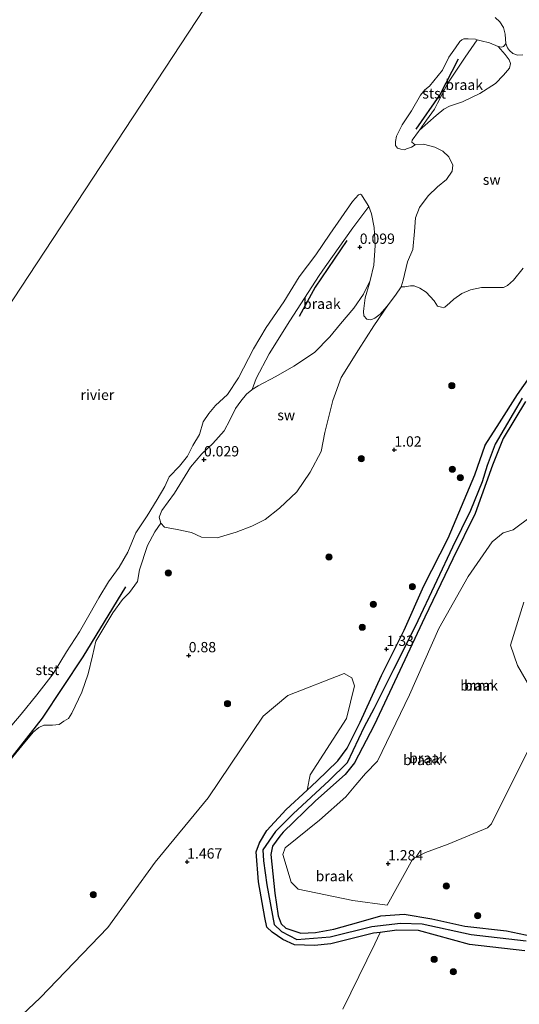
# Model space of a CAD drawing. Units: metres. Extents: x 80000 to 90005, y 406248 to 412503.
# Drawn here: x 85459 to 85580, y 408816 to 409054 of the extents above; entities that cross this region are included whole.
import ezdxf
from ezdxf.enums import TextEntityAlignment as Align

# ---------------------------------------------------------------- set-up
doc = ezdxf.new("R2010")
doc.units = ezdxf.units.M
doc.layers.get('0').update_dxf_attribs({"lineweight": 25})
for name, color, linetype, lineweight in [('B-ME-GR-BOMENRIJ-L-B1', 10, 'Continuous', 25), ('B-ME-GR-BOOM-GV-B6', 93, 'Continuous', 18), ('B-ME-GR-BOOM-S-B1', 93, 'Continuous', 18), ('B-ME-GW-HOOGTEPUNT-S-B1', 10, 'Continuous', 25), ('B-ME-GW-INSTEEKWATERGANG-L-B1', 10, 'Continuous', 25), ('B-ME-GW-WATERGANG-GREPPEL-L-B1', 10, 'Continuous', 25), ('B-ME-IE-GRONDWERKLIJN-GROND_NIETINGERICHT-GV-B6', 253, 'Continuous', 18), ('B-ME-IE-HULPGEOMETRIE-L-B1', 53, 'Continuous', 18), ('B-ME-OB-BEKLEDING-GV-B6', 253, 'Continuous', 18), ('B-ME-OB-WATERLIJN-L-B1', 133, 'OB-WATERLIJN', 18), ('B-ME-OG-WATER-GV-B6', 153, 'Continuous', 18)]:
    doc.layers.add(name, color=color, linetype=linetype, lineweight=lineweight)
doc.styles.add('NLCS-ISO', font='NLCS-ISO.TTF')
doc.linetypes.add('OB-WATERLIJN', pattern='A,10,[32,NLCS.SHX,S=2,R=0,X=0,Y=0],-12', length=22)

# ---------------------------------------------------------------- blocks, each defined once
blk = doc.blocks.new('boom')
blk.add_hatch(color=256).paths.add_polyline_path([(-0.75, 0, 1), (0.75, 0, 1)])
blk.add_circle((0, 0), 0.75)
blk = doc.blocks.new('hoogtepunt')
for p, q in [((-0.5, 0), (0.5, 0)), ((0, 0.5), (0, -0.5))]:
    blk.add_line(p, q)

msp = doc.modelspace()

# ---------------------------------------------------------------- linework, layer by layer
at = {"layer": 'B-ME-GR-BOMENRIJ-L-B1'}
for points in [[(85555.293, 409027.692, 0.342), (85561.039, 409035.936, 0.366), (85565.557, 409044.684, 0.278)], [(85538.465, 409000.684, 0.44), (85530.862, 408989.379, 0.44), (85526.987, 408982.267, 0.395)], [(85385.211, 408784.614, 0.401), (85403.704, 408807.945, 0.433), (85424.748, 408832.343, 0.409), (85443.905, 408856.772, 0.63), (85454.153, 408871.557, 0.492), (85464.727, 408885.01, 0.591), (85474.631, 408899.806, 0.662), (85484.956, 408916.826, 0.461)]]:
    msp.add_polyline3d(points, dxfattribs=at)
at = {"layer": 'B-ME-GR-BOOM-GV-B6'}
for points in [[(85584.431, 408881.119, 1.464), (85573.527, 408859.432, 1.428), (85572.611, 408858.388, 1.428), (85563.048, 408854.453, 1.432), (85557.56, 408852.456, 1.453), (85554.508, 408850.934, 1.446), (85548.274, 408839.713, 1.182), (85539.958, 408840.849, 1.27), (85526.734, 408843.54, 1.4), (85525.027, 408845.289, 1.411), (85522.976, 408851.943, 1.298), (85523.533, 408853.61, 1.397), (85531.85, 408860.269, 1.351), (85538.282, 408865.938, 1.348), (85540.686, 408868.859, 1.492), (85543.019, 408871.553, 1.471), (85545.945, 408874.535, 1.439), (85553.664, 408890.655, 1.421), (85560.822, 408906.731, 1.442), (85567.915, 408919.343, 1.481), (85573.732, 408927.706, 1.414), (85576.365, 408929.911, 1.4), (85578.835, 408930.625, 1.509), (85583.284, 408933.953, 1.509)], [(85581.431, 408913.09, 1.435), (85578.171, 408902.705, 1.39), (85579.846, 408897.74, 1.383), (85583.159, 408892.013, 1.369)], [(85451.018, 408804.855, 0.968), (85464.152, 408817.243, 1.024), (85480.6, 408834.304, 1.407), (85492.04, 408850.071, 1.379), (85504.879, 408865.704, 1.344), (85518.202, 408885.505, 1.362), (85524.183, 408890.489, 1.386), (85537.845, 408895.82, 1.52), (85539.678, 408894.758, 1.527), (85540.372, 408892.843, 1.467), (85538.409, 408884.884, 1.537), (85529.644, 408871.301, 1.528), (85528.926, 408867.569, 1.316), (85523.834, 408862.826, 1.348), (85519.139, 408857.757, 1.281), (85517.322, 408854.765, 1.228), (85516.505, 408852.646, 1.214), (85517.077, 408845.327, 1.33), (85518.636, 408836.715, 1.295), (85519.154, 408834.331, 1.235), (85520.438, 408833.129, 1.305), (85523.019, 408831.405, 1.323), (85525.832, 408830.081, 1.319), (85530.7, 408829.903, 1.312), (85534.644, 408830.348, 1.26), (85544.938, 408832.885, 1.105), (85546.566, 408833.103, 1.112), (85545.32, 408830.291, 1.404), (85537.525, 408814.466, 1.495)]]:
    msp.add_polyline3d(points, dxfattribs=at)
at = {"layer": 'B-ME-GW-INSTEEKWATERGANG-L-B1'}
for points in [[(85579.883, 408963.409, 0.641), (85585.441, 408971.268, 0.648)], [(85581.641, 408828.658, 1.094), (85568.237, 408830.2, 1.147), (85555.876, 408833.586, 1.154), (85550.596, 408833.643, 1.13), (85546.566, 408833.103, 1.112), (85544.938, 408832.885, 1.105), (85534.644, 408830.348, 1.26), (85530.7, 408829.903, 1.312), (85525.832, 408830.081, 1.319), (85523.019, 408831.405, 1.323), (85520.438, 408833.129, 1.305), (85519.154, 408834.331, 1.235), (85518.636, 408836.715, 1.295), (85517.077, 408845.327, 1.33), (85516.505, 408852.646, 1.214), (85517.322, 408854.765, 1.228), (85519.139, 408857.757, 1.281), (85523.834, 408862.826, 1.348), (85528.926, 408867.569, 1.316), (85531.206, 408869.692, 1.302), (85536.349, 408874.67, 1.393), (85538.601, 408877.748, 1.428), (85541.751, 408884.044, 1.369), (85546.936, 408895.287, 1.34), (85552.386, 408906.336, 1.239), (85557.178, 408917.036, 1.182), (85563.069, 408928.591, 1.168), (85566.319, 408936.26, 1.112), (85569.492, 408943.914, 0.89), (85572.017, 408951.132, 0.936), (85575.469, 408956.563, 0.848), (85579.883, 408963.409, 0.641)], [(85581.78, 408961.689, 0.672), (85576.395, 408952.703, 0.831), (85573.773, 408946.311, 0.869), (85569.61, 408934.551, 1.028), (85564.207, 408923.551, 1.284), (85557.427, 408909.486, 1.333), (85550.687, 408895.183, 1.319), (85545.118, 408883.275, 1.33), (85540.353, 408874.168, 1.26), (85538.131, 408871.346, 1.168), (85530.942, 408864.936, 1.186), (85523.094, 408857.358, 1.052), (85522.255, 408856.376, 1.056), (85520.492, 408853.966, 1.028), (85520.119, 408851.97, 1.066), (85521.083, 408842.62, 1.256), (85521.894, 408837.095, 1.305), (85522.559, 408835.181, 1.189), (85523.736, 408834.134, 1.158), (85527.331, 408832.871, 1.13), (85530.927, 408833.056, 1.147), (85535.378, 408833.885, 1.101), (85541.445, 408835.548, 1.098), (85546.769, 408837.078, 1.108), (85552.408, 408837.522, 1.189), (85559.07, 408836.39, 1.182), (85567.129, 408834.588, 1.136), (85577.208, 408833.472, 1.281), (85583.308, 408832.199, 1.221)]]:
    msp.add_polyline3d(points, dxfattribs=at)
at = {"layer": 'B-ME-GW-WATERGANG-GREPPEL-L-B1'}
msp.add_polyline3d([(85581.02, 408962.518, 0.395), (85574.415, 408951.369, 0.412), (85572.544, 408946.222, 0.451), (85571.331, 408942.244, 0.461), (85568.472, 408935.315, 0.468), (85564.105, 408926.39, 0.479), (85560.35, 408918.304, 0.606), (85555.042, 408907.201, 0.771), (85549.841, 408896.792, 0.873), (85545.013, 408887.249, 0.859), (85542.67, 408882.871, 0.869), (85538.57, 408874.176, 0.89), (85534.234, 408869.927, 0.887), (85525.481, 408861.812, 0.855), (85521.203, 408857.573, 0.866), (85518.184, 408853.104, 0.866), (85518.276, 408850.464, 0.876), (85519.103, 408844.655, 0.876), (85520.908, 408834.986, 0.876), (85522.64, 408833.308, 0.876), (85526.41, 408831.392, 0.876), (85534.469, 408832.008, 0.88), (85544.554, 408834.542, 0.88), (85551.544, 408835.34, 0.88), (85556.744, 408835.174, 0.88), (85568.653, 408832.551, 0.88), (85581.985, 408831.018, 0.88)], dxfattribs=at)
at = {"layer": 'B-ME-IE-GRONDWERKLIJN-GROND_NIETINGERICHT-GV-B6'}
for points in [[(85581.175, 409045.634, 0.247), (85579.895, 409045.589, 0.247), (85578.756, 409045.999, 0.247), (85577.965, 409046.733, 0.247), (85577.454, 409047.334, 0.257), (85577.056, 409048.383, 0.025), (85576.976, 409049.492, 0.025), (85576.879, 409050.635, 0.025), (85576.496, 409052.316, 0.025), (85575.557, 409053.649, 0.025), (85574.454, 409054.736, 0.025)], [(85581.227, 408994.005, 0.064), (85578.919, 408991.064, 0.067), (85578.2, 408990.417, 0.064), (85577.452, 408989.796, 0.064), (85576.461, 408989.304, 0.064), (85575.503, 408989.281, 0.067), (85571.133, 408989.315, 0.067), (85568.494, 408988.708, 0.064), (85566.346, 408987.871, 0.057), (85564.465, 408986.499, 0.057), (85563.508, 408985.613, 0.067), (85562.24, 408984.518, 0.071), (85561.876, 408984.412, 0.071), (85561.456, 408984.515, 0.071), (85560.507, 408984.791, 0.071), (85559.655, 408986.061, 0.071), (85557.709, 408988.198, 0.071), (85556.23, 408989.115, 0.071), (85554.858, 408989.722, 0.071), (85553.93, 408989.724, 0.071), (85552.56, 408989.502, 0.057), (85551.682, 408989.497, 0.025), (85552.187, 408991.099, 0.025), (85553.226, 408995.495, 0.025), (85554.49, 408998.473, 0.025), (85554.942, 409002.865, 0.025), (85555.115, 409006.193, 0.025), (85556.115, 409008.702, 0.025), (85558.218, 409011.513, 0.025), (85560.483, 409013.662, 0.025), (85562.683, 409015.507, 0.025), (85564.046, 409017.527, 0.025), (85564.167, 409018.949, 0.025), (85563.196, 409020.932, 0.025), (85561.745, 409022.333, 0.025), (85559.805, 409023.323, 0.025), (85557.079, 409023.99, 0.025), (85555.054, 409023.901, 0.025), (85554.254, 409024.496, 0.141), (85554.318, 409024.976, 0.141), (85555.89, 409027.129, 0.208), (85556.117, 409027.443, 0.208), (85560.121, 409030.956, 0.162), (85562.027, 409032.492, 0.141), (85563.35, 409033.272, 0.166), (85566.513, 409034.276, 0.198), (85570.735, 409036.269, 0.222), (85574.51, 409038.727, 0.184), (85576.505, 409040.728, 0.212), (85577.933, 409042.408, 0.215), (85578.142, 409043.531, 0.215), (85577.878, 409044.479, 0.222), (85576.89, 409045.766, 0.222), (85575.181, 409047.707, 0.025), (85575.975, 409047.556, 0.025), (85576.48, 409047.707, 0.025), (85576.712, 409047.894, 0.025), (85577.056, 409048.383, 0.025), (85577.454, 409047.334, 0.257), (85577.965, 409046.733, 0.247), (85578.756, 409045.999, 0.247), (85579.895, 409045.589, 0.247), (85581.175, 409045.634, 0.247)], [(85575.181, 409047.707, 0.025), (85576.89, 409045.766, 0.222), (85577.878, 409044.479, 0.222), (85578.142, 409043.531, 0.215), (85577.933, 409042.408, 0.215), (85576.505, 409040.728, 0.212), (85574.51, 409038.727, 0.184), (85570.735, 409036.269, 0.222), (85566.513, 409034.276, 0.198), (85563.35, 409033.272, 0.166), (85562.027, 409032.492, 0.141), (85560.121, 409030.956, 0.162), (85556.117, 409027.443, 0.208), (85557.847, 409029.837, 0.205), (85559.738, 409032.493, 0.264), (85560.501, 409033.997, 0.317), (85563.021, 409038.782, 0.317), (85567.187, 409045.117, 0.324), (85570.118, 409049.318, 0.025), (85571.032, 409049.068, 0.025), (85573.072, 409048.601, 0.025), (85575.181, 409047.707, 0.025)], [(85515.585, 408964.617, 0.117), (85516.522, 408967.276, 0.215), (85519.689, 408973.216, 0.226), (85524.685, 408981.271, 0.215), (85531.765, 408992.187, 0.535), (85533.264, 408994.3, 0.426), (85539.944, 409003.778, 0.141), (85543.808, 409008.93, 0.025), (85544.452, 409007.151, 0.025), (85545.132, 409003.818, 0.025), (85545.339, 408999.501, 0.025), (85545.02, 408994.746, 0.025), (85544.129, 408990.994, 0.025), (85542.553, 408987.713, 0.138), (85540.205, 408984.342, 0.138), (85536.959, 408980.525, 0.138), (85534.398, 408977.365, 0.138), (85530.643, 408973.561, 0.138), (85525.677, 408970.244, 0.141), (85521.292, 408967.787, 0.138), (85517.004, 408965.48, 0.12), (85515.585, 408964.617, 0.117)], [(85454.153, 408871.557, 0.492), (85459.766, 408878.262, 0.468), (85462.477, 408881.612, 0.437), (85463.839, 408882.761, 0.426), (85465.107, 408883.301, 0.416), (85467.176, 408883.272, 0.409), (85468.805, 408883.428, 0.447), (85469.915, 408884.259, 0.521), (85471.01, 408884.912, 0.584), (85471.835, 408886.223, 0.623), (85474.272, 408891.245, 0.588), (85475.784, 408895.75, 0.525), (85476.871, 408900.058, 0.461), (85477.697, 408903.667, 0.458), (85481.782, 408910.509, 0.444), (85484.154, 408913.761, 0.419), (85485.802, 408915.464, 0.433), (85487.731, 408918.069, 0.398), (85488.287, 408920.933, 0.423), (85490.221, 408926.808, 0.289), (85491.95, 408930.104, 0.247), (85493.452, 408932.212, 0.138), (85494.273, 408931.278, 0.138), (85497.389, 408930.704, 0.138), (85500.836, 408929.933, 0.138), (85503.306, 408928.804, 0.138), (85507.038, 408928.633, 0.138), (85511.688, 408930.027, 0.138), (85515.445, 408931.488, 0.138), (85518.721, 408933.075, 0.138), (85522.174, 408935.872, 0.138), (85526.37, 408939.792, 0.138), (85529.625, 408944.554, 0.138), (85532.264, 408949.573, 0.138), (85533.203, 408954.211, 0.138), (85535.118, 408961.898, 0.138), (85537.143, 408967.508, 0.138), (85541.367, 408974.228, 0.131), (85545.035, 408979.983, 0.138), (85548.534, 408985.144, 0.025), (85550.335, 408987.484, 0.025), (85551.682, 408989.497, 0.025), (85552.56, 408989.502, 0.057), (85553.93, 408989.724, 0.071), (85554.858, 408989.722, 0.071), (85556.23, 408989.115, 0.071), (85557.709, 408988.198, 0.071), (85559.655, 408986.061, 0.071), (85560.507, 408984.791, 0.071), (85561.456, 408984.515, 0.071), (85561.876, 408984.412, 0.071), (85562.24, 408984.518, 0.071), (85563.508, 408985.613, 0.067), (85564.465, 408986.499, 0.057), (85566.346, 408987.871, 0.057), (85568.494, 408988.708, 0.064), (85571.133, 408989.315, 0.067), (85575.503, 408989.281, 0.067), (85576.461, 408989.304, 0.064), (85577.452, 408989.796, 0.064), (85578.2, 408990.417, 0.064), (85578.919, 408991.064, 0.067), (85581.227, 408994.005, 0.064)], [(85493.452, 408932.212, 0.138), (85493.049, 408933.684, 0.138), (85493.688, 408935.304, 0.138), (85496.722, 408939.496, 0.138), (85500.603, 408945.765, 0.138), (85503.384, 408949.05, 0.138), (85506.002, 408951.481, 0.138), (85508.758, 408954.607, 0.138), (85510.116, 408957.202, 0.138), (85511.532, 408959.975, 0.117), (85512.827, 408961.791, 0.117), (85514.147, 408963.461, 0.12), (85515.447, 408964.533, 0.117), (85515.585, 408964.617, 0.117), (85517.004, 408965.48, 0.12), (85521.292, 408967.787, 0.138), (85525.677, 408970.244, 0.141), (85530.643, 408973.561, 0.138), (85534.398, 408977.365, 0.138), (85536.959, 408980.525, 0.138), (85540.205, 408984.342, 0.138), (85542.553, 408987.713, 0.138), (85544.129, 408990.994, 0.025), (85543.987, 408990.397, 0.025), (85542.925, 408986.783, 0.025), (85542.622, 408984.228, 0.025), (85542.542, 408983.489, 0.025), (85542.594, 408982.437, 0.025), (85543.322, 408981.616, 0.025), (85544.305, 408981.459, 0.025), (85545.254, 408981.907, 0.025), (85546.61, 408982.883, 0.025), (85548.181, 408984.687, 0.025), (85548.534, 408985.144, 0.025), (85545.035, 408979.983, 0.138), (85541.367, 408974.228, 0.131), (85537.143, 408967.508, 0.138), (85535.118, 408961.898, 0.138), (85533.203, 408954.211, 0.138), (85532.264, 408949.573, 0.138), (85529.625, 408944.554, 0.138), (85526.37, 408939.792, 0.138), (85522.174, 408935.872, 0.138), (85518.721, 408933.075, 0.138), (85515.445, 408931.488, 0.138), (85511.688, 408930.027, 0.138), (85507.038, 408928.633, 0.138), (85503.306, 408928.804, 0.138), (85500.836, 408929.933, 0.138), (85497.389, 408930.704, 0.138), (85494.273, 408931.278, 0.138), (85493.452, 408932.212, 0.138)], [(85585.441, 408971.268, 0.648), (85579.883, 408963.409, 0.641), (85575.469, 408956.563, 0.848), (85572.017, 408951.132, 0.936), (85569.492, 408943.914, 0.89), (85566.319, 408936.26, 1.112), (85563.069, 408928.591, 1.168), (85557.178, 408917.036, 1.182), (85552.386, 408906.336, 1.239), (85546.936, 408895.287, 1.34), (85541.751, 408884.044, 1.369), (85538.601, 408877.748, 1.428), (85536.349, 408874.67, 1.393), (85531.206, 408869.692, 1.302), (85528.926, 408867.569, 1.316), (85529.644, 408871.301, 1.528), (85538.409, 408884.884, 1.537), (85540.372, 408892.843, 1.467), (85539.678, 408894.758, 1.527), (85537.845, 408895.82, 1.52), (85524.183, 408890.489, 1.386), (85518.202, 408885.505, 1.362), (85504.879, 408865.704, 1.344), (85492.04, 408850.071, 1.379), (85480.6, 408834.304, 1.407), (85464.152, 408817.243, 1.024), (85451.018, 408804.855, 0.968)], [(85581.641, 408828.658, 1.094), (85568.237, 408830.2, 1.147), (85555.876, 408833.586, 1.154), (85550.596, 408833.643, 1.13), (85546.566, 408833.103, 1.112), (85544.938, 408832.885, 1.105), (85534.644, 408830.348, 1.26), (85530.7, 408829.903, 1.312), (85525.832, 408830.081, 1.319), (85523.019, 408831.405, 1.323), (85520.438, 408833.129, 1.305), (85519.154, 408834.331, 1.235), (85518.636, 408836.715, 1.295), (85517.077, 408845.327, 1.33), (85516.505, 408852.646, 1.214), (85517.322, 408854.765, 1.228), (85519.139, 408857.757, 1.281), (85523.834, 408862.826, 1.348), (85528.926, 408867.569, 1.316), (85531.206, 408869.692, 1.302), (85536.349, 408874.67, 1.393), (85538.601, 408877.748, 1.428), (85541.751, 408884.044, 1.369), (85546.936, 408895.287, 1.34), (85552.386, 408906.336, 1.239), (85557.178, 408917.036, 1.182), (85563.069, 408928.591, 1.168), (85566.319, 408936.26, 1.112), (85569.492, 408943.914, 0.89), (85572.017, 408951.132, 0.936), (85575.469, 408956.563, 0.848), (85579.883, 408963.409, 0.641), (85585.441, 408971.268, 0.648)], [(85581.985, 408831.018, 0.88), (85568.653, 408832.551, 0.88), (85556.744, 408835.174, 0.88), (85551.544, 408835.34, 0.88), (85544.554, 408834.542, 0.88), (85534.469, 408832.008, 0.88), (85526.41, 408831.392, 0.876), (85522.64, 408833.308, 0.876), (85520.908, 408834.986, 0.876), (85519.103, 408844.655, 0.876), (85518.276, 408850.464, 0.876), (85518.184, 408853.104, 0.866), (85521.203, 408857.573, 0.866), (85525.481, 408861.812, 0.855), (85534.234, 408869.927, 0.887), (85538.57, 408874.176, 0.89), (85542.67, 408882.871, 0.869), (85545.013, 408887.249, 0.859), (85549.841, 408896.792, 0.873), (85555.042, 408907.201, 0.771), (85560.35, 408918.304, 0.606), (85564.105, 408926.39, 0.479), (85568.472, 408935.315, 0.468), (85571.331, 408942.244, 0.461), (85572.544, 408946.222, 0.451), (85574.415, 408951.369, 0.412), (85581.02, 408962.518, 0.395)], [(85581.02, 408962.518, 0.395), (85574.415, 408951.369, 0.412), (85572.544, 408946.222, 0.451), (85571.331, 408942.244, 0.461), (85568.472, 408935.315, 0.468), (85564.105, 408926.39, 0.479), (85560.35, 408918.304, 0.606), (85555.042, 408907.201, 0.771), (85549.841, 408896.792, 0.873), (85545.013, 408887.249, 0.859), (85542.67, 408882.871, 0.869), (85538.57, 408874.176, 0.89), (85534.234, 408869.927, 0.887), (85525.481, 408861.812, 0.855), (85521.203, 408857.573, 0.866), (85518.184, 408853.104, 0.866), (85518.276, 408850.464, 0.876), (85519.103, 408844.655, 0.876), (85520.908, 408834.986, 0.876), (85522.64, 408833.308, 0.876), (85526.41, 408831.392, 0.876), (85534.469, 408832.008, 0.88), (85544.554, 408834.542, 0.88), (85551.544, 408835.34, 0.88), (85556.744, 408835.174, 0.88), (85568.653, 408832.551, 0.88), (85581.985, 408831.018, 0.88)], [(85581.78, 408961.689, 0.672), (85576.395, 408952.703, 0.831), (85573.773, 408946.311, 0.869), (85569.61, 408934.551, 1.028), (85564.207, 408923.551, 1.284), (85557.427, 408909.486, 1.333), (85550.687, 408895.183, 1.319), (85545.118, 408883.275, 1.33), (85540.353, 408874.168, 1.26), (85538.131, 408871.346, 1.168), (85530.942, 408864.936, 1.186), (85523.094, 408857.358, 1.052), (85522.255, 408856.376, 1.056), (85520.492, 408853.966, 1.028), (85520.119, 408851.97, 1.066), (85521.083, 408842.62, 1.256), (85521.894, 408837.095, 1.305), (85522.559, 408835.181, 1.189), (85523.736, 408834.134, 1.158), (85527.331, 408832.871, 1.13), (85530.927, 408833.056, 1.147), (85535.378, 408833.885, 1.101), (85541.445, 408835.548, 1.098), (85546.769, 408837.078, 1.108), (85552.408, 408837.522, 1.189), (85559.07, 408836.39, 1.182), (85567.129, 408834.588, 1.136), (85577.208, 408833.472, 1.281), (85583.308, 408832.199, 1.221)], [(85583.308, 408832.199, 1.221), (85577.208, 408833.472, 1.281), (85567.129, 408834.588, 1.136), (85559.07, 408836.39, 1.182), (85552.408, 408837.522, 1.189), (85546.769, 408837.078, 1.108), (85541.445, 408835.548, 1.098), (85535.378, 408833.885, 1.101), (85530.927, 408833.056, 1.147), (85527.331, 408832.871, 1.13), (85523.736, 408834.134, 1.158), (85522.559, 408835.181, 1.189), (85521.894, 408837.095, 1.305), (85521.083, 408842.62, 1.256), (85520.119, 408851.97, 1.066), (85520.492, 408853.966, 1.028), (85522.255, 408856.376, 1.056), (85523.094, 408857.358, 1.052), (85530.942, 408864.936, 1.186), (85538.131, 408871.346, 1.168), (85540.353, 408874.168, 1.26), (85545.118, 408883.275, 1.33), (85550.687, 408895.183, 1.319), (85557.427, 408909.486, 1.333), (85564.207, 408923.551, 1.284), (85569.61, 408934.551, 1.028), (85573.773, 408946.311, 0.869), (85576.395, 408952.703, 0.831), (85581.78, 408961.689, 0.672)], [(85583.284, 408933.953, 1.509), (85578.835, 408930.625, 1.509), (85576.365, 408929.911, 1.4), (85573.732, 408927.706, 1.414), (85567.915, 408919.343, 1.481), (85560.822, 408906.731, 1.442), (85553.664, 408890.655, 1.421), (85545.945, 408874.535, 1.439), (85543.019, 408871.553, 1.471), (85540.686, 408868.859, 1.492), (85538.282, 408865.938, 1.348), (85531.85, 408860.269, 1.351), (85523.533, 408853.61, 1.397), (85522.976, 408851.943, 1.298), (85525.027, 408845.289, 1.411), (85526.734, 408843.54, 1.4), (85539.958, 408840.849, 1.27), (85548.274, 408839.713, 1.182)], [(85583.159, 408892.013, 1.369), (85579.846, 408897.74, 1.383), (85578.171, 408902.705, 1.39), (85581.431, 408913.09, 1.435)], [(85548.274, 408839.713, 1.182), (85554.508, 408850.934, 1.446), (85557.56, 408852.456, 1.453), (85563.048, 408854.453, 1.432), (85572.611, 408858.388, 1.428), (85573.527, 408859.432, 1.428), (85584.431, 408881.119, 1.464)], [(85537.525, 408814.466, 1.495), (85545.32, 408830.291, 1.404), (85546.566, 408833.103, 1.112), (85550.596, 408833.643, 1.13), (85555.876, 408833.586, 1.154), (85568.237, 408830.2, 1.147), (85581.641, 408828.658, 1.094)]]:
    msp.add_polyline3d(points, dxfattribs=at)
at = {"layer": 'B-ME-IE-HULPGEOMETRIE-L-B1'}
msp.add_polyline3d([(85543.541, 409134.223, 0.011), (85513.726, 409071.738, 0.011), (85443.991, 408965.792, 0.011), (85417.492, 408923.179, 0.011), (85364.278, 408856.132, 0.011), (85344.046, 408828.411, 0.011)], dxfattribs=at)
at = {"layer": 'B-ME-OB-BEKLEDING-GV-B6'}
for points in [[(85570.118, 409049.318, 0.025), (85567.187, 409045.117, 0.324), (85563.021, 409038.782, 0.317), (85560.501, 409033.997, 0.317), (85559.738, 409032.493, 0.264), (85557.847, 409029.837, 0.205), (85556.117, 409027.443, 0.208), (85555.89, 409027.129, 0.208), (85554.318, 409024.976, 0.141), (85554.254, 409024.496, 0.141), (85555.054, 409023.901, 0.025), (85554.169, 409023.286, 0.025), (85552.989, 409022.858, 0.025), (85552.451, 409022.686, 0.025), (85551.624, 409022.791, 0.025), (85550.777, 409023.076, 0.025), (85550.31, 409023.675, 0.025), (85550.313, 409024.667, 0.025), (85550.507, 409025.935, 0.025), (85551.911, 409028.693, 0.025), (85554.18, 409032.081, 0.025), (85556.364, 409035.929, 0.025), (85557.388, 409037.156, 0.025), (85558.504, 409038.109, 0.025), (85561.659, 409041.962, 0.025), (85563.239, 409045.085, 0.025), (85564.802, 409047.372, 0.025), (85565.901, 409048.868, 0.025), (85566.368, 409049.274, 0.025), (85566.858, 409049.565, 0.025), (85567.905, 409049.55, 0.025), (85569.724, 409049.427, 0.025), (85570.118, 409049.318, 0.025)], [(85455.918, 408881.648, 0.025), (85459.546, 408885.942, 0.025), (85463.364, 408890.655, 0.025), (85467.312, 408895.702, 0.025), (85470.535, 408901.053, 0.025), (85473.722, 408905.935, 0.025), (85476.322, 408910.439, 0.025), (85478.39, 408914.164, 0.025), (85480.767, 408918.038, 0.025), (85483.291, 408921.555, 0.025), (85485.392, 408925.219, 0.025), (85487.361, 408929.912, 0.025), (85490.133, 408934.003, 0.025), (85492.558, 408937.929, 0.025), (85494.358, 408941.107, 0.025), (85495.468, 408943.443, 0.025), (85497.915, 408946.047, 0.025), (85499.924, 408948.433, 0.025), (85501.152, 408951.049, 0.025), (85502.769, 408953.708, 0.025), (85503.705, 408956.764, 0.025), (85505.053, 408958.827, 0.025), (85506.705, 408960.694, 0.025), (85509.589, 408963.361, 0.025), (85512.23, 408967.407, 0.025), (85515.896, 408974.453, 0.025), (85518.951, 408979.583, 0.025), (85523.25, 408985.838, 0.025), (85526.991, 408991.864, 0.025), (85531.006, 408997.226, 0.025), (85534.398, 409002.248, 0.025), (85539.862, 409010.134, 0.025), (85541.333, 409011.748, 0.025), (85541.485, 409011.858, 0.025), (85541.809, 409011.949, 0.025), (85542.062, 409011.763, 0.025), (85542.336, 409011.358, 0.025), (85542.891, 409010.423, 0.025), (85543.808, 409008.93, 0.025), (85539.944, 409003.778, 0.141), (85533.264, 408994.3, 0.426), (85531.765, 408992.187, 0.535), (85524.685, 408981.271, 0.215), (85519.689, 408973.216, 0.226), (85516.522, 408967.276, 0.215), (85515.585, 408964.617, 0.117), (85515.447, 408964.533, 0.117), (85514.147, 408963.461, 0.12), (85512.827, 408961.791, 0.117), (85511.532, 408959.975, 0.117), (85510.116, 408957.202, 0.138), (85508.758, 408954.607, 0.138), (85506.002, 408951.481, 0.138), (85503.384, 408949.05, 0.138), (85500.603, 408945.765, 0.138), (85496.722, 408939.496, 0.138), (85493.688, 408935.304, 0.138), (85493.049, 408933.684, 0.138), (85493.452, 408932.212, 0.138), (85491.95, 408930.104, 0.247), (85490.221, 408926.808, 0.289), (85488.287, 408920.933, 0.423), (85487.731, 408918.069, 0.398), (85485.802, 408915.464, 0.433), (85484.154, 408913.761, 0.419), (85481.782, 408910.509, 0.444), (85477.697, 408903.667, 0.458), (85476.871, 408900.058, 0.461), (85475.784, 408895.75, 0.525), (85474.272, 408891.245, 0.588), (85471.835, 408886.223, 0.623), (85471.01, 408884.912, 0.584), (85469.915, 408884.259, 0.521), (85468.805, 408883.428, 0.447), (85467.176, 408883.272, 0.409), (85465.107, 408883.301, 0.416), (85463.839, 408882.761, 0.426), (85462.477, 408881.612, 0.437), (85459.766, 408878.262, 0.468), (85454.153, 408871.557, 0.492)]]:
    msp.add_polyline3d(points, dxfattribs=at)
at = {"layer": 'B-ME-OB-WATERLIJN-L-B1'}
msp.add_polyline3d([(85574.454, 409054.736, 0.025), (85575.557, 409053.649, 0.025), (85576.496, 409052.316, 0.025), (85576.879, 409050.635, 0.025), (85576.976, 409049.492, 0.025), (85577.056, 409048.383, 0.025), (85576.712, 409047.894, 0.025), (85576.48, 409047.707, 0.025), (85575.975, 409047.556, 0.025), (85575.181, 409047.707, 0.025), (85573.072, 409048.601, 0.025), (85571.032, 409049.068, 0.025), (85570.118, 409049.318, 0.025), (85569.724, 409049.427, 0.025), (85567.905, 409049.55, 0.025), (85566.858, 409049.565, 0.025), (85566.368, 409049.274, 0.025), (85565.901, 409048.868, 0.025), (85564.802, 409047.372, 0.025), (85563.239, 409045.085, 0.025), (85561.659, 409041.962, 0.025), (85558.504, 409038.109, 0.025), (85557.388, 409037.156, 0.025), (85556.364, 409035.929, 0.025), (85554.18, 409032.081, 0.025), (85551.911, 409028.693, 0.025), (85550.507, 409025.935, 0.025), (85550.313, 409024.667, 0.025), (85550.31, 409023.675, 0.025), (85550.777, 409023.076, 0.025), (85551.624, 409022.791, 0.025), (85552.451, 409022.686, 0.025), (85552.989, 409022.858, 0.025), (85554.169, 409023.286, 0.025), (85555.054, 409023.901, 0.025), (85557.079, 409023.99, 0.025), (85559.805, 409023.323, 0.025), (85561.745, 409022.333, 0.025), (85563.196, 409020.932, 0.025), (85564.167, 409018.949, 0.025), (85564.046, 409017.527, 0.025), (85562.683, 409015.507, 0.025), (85560.483, 409013.662, 0.025), (85558.218, 409011.513, 0.025), (85556.115, 409008.702, 0.025), (85555.115, 409006.193, 0.025), (85554.942, 409002.865, 0.025), (85554.49, 408998.473, 0.025), (85553.226, 408995.495, 0.025), (85552.187, 408991.099, 0.025), (85551.682, 408989.497, 0.025), (85550.335, 408987.484, 0.025), (85548.534, 408985.144, 0.025), (85548.181, 408984.687, 0.025), (85546.61, 408982.883, 0.025), (85545.254, 408981.907, 0.025), (85544.305, 408981.459, 0.025), (85543.322, 408981.616, 0.025), (85542.594, 408982.437, 0.025), (85542.542, 408983.489, 0.025), (85542.622, 408984.228, 0.025), (85542.925, 408986.783, 0.025), (85543.987, 408990.397, 0.025), (85544.129, 408990.994, 0.025), (85545.02, 408994.746, 0.025), (85545.339, 408999.501, 0.025), (85545.132, 409003.818, 0.025), (85544.452, 409007.151, 0.025), (85543.808, 409008.93, 0.025), (85542.891, 409010.423, 0.025), (85542.336, 409011.358, 0.025), (85542.062, 409011.763, 0.025), (85541.809, 409011.949, 0.025), (85541.485, 409011.858, 0.025), (85541.333, 409011.748, 0.025), (85539.862, 409010.134, 0.025), (85534.398, 409002.248, 0.025), (85531.006, 408997.226, 0.025), (85526.991, 408991.864, 0.025), (85523.25, 408985.838, 0.025), (85518.951, 408979.583, 0.025), (85515.896, 408974.453, 0.025), (85512.23, 408967.407, 0.025), (85509.589, 408963.361, 0.025), (85506.705, 408960.694, 0.025), (85505.053, 408958.827, 0.025), (85503.705, 408956.764, 0.025), (85502.769, 408953.708, 0.025), (85501.152, 408951.049, 0.025), (85499.924, 408948.433, 0.025), (85497.915, 408946.047, 0.025), (85495.468, 408943.443, 0.025), (85494.358, 408941.107, 0.025), (85492.558, 408937.929, 0.025), (85490.133, 408934.003, 0.025), (85487.361, 408929.912, 0.025), (85485.392, 408925.219, 0.025), (85483.291, 408921.555, 0.025), (85480.767, 408918.038, 0.025), (85478.39, 408914.164, 0.025), (85476.322, 408910.439, 0.025), (85473.722, 408905.935, 0.025), (85470.535, 408901.053, 0.025), (85467.312, 408895.702, 0.025), (85463.364, 408890.655, 0.025), (85459.546, 408885.942, 0.025), (85455.918, 408881.648, 0.025)], dxfattribs=at)
at = {"layer": 'B-ME-OG-WATER-GV-B6'}
for points in [[(85319.423, 409784.266, -0.071), (85652.646, 409383.622, 0.011), (85635.213, 409353.159, 0.011), (85608.193, 409262.797, 0.011), (85553.251, 409154.46, 0.011), (85543.541, 409134.223, 0.011), (85513.726, 409071.738, 0.011), (85443.991, 408965.792, 0.011), (85417.492, 408923.179, 0.011), (85364.278, 408856.132, 0.011), (85344.046, 408828.411, 0.011), (85342.317, 408825.927, 0.014), (85317.307, 408799.465, 0.014), (85314.847, 408797.32, 0.014), (85232.06, 408870.629, 0.014), (85155.491, 408786.324, 0.014), (85235.518, 408711.108, 0.014), (85225.623, 408692.025, 0.014), (85227.197, 408676.539, 0.014), (85148.313, 408590.967, 0.014), (85105.682, 408555.901, 0.014)], [(85443.991, 408965.792, 0.011), (85513.726, 409071.738, 0.011)], [(85574.454, 409054.736, 0.025), (85575.557, 409053.649, 0.025), (85576.496, 409052.316, 0.025), (85576.879, 409050.635, 0.025), (85576.976, 409049.492, 0.025), (85577.056, 409048.383, 0.025), (85576.712, 409047.894, 0.025), (85576.48, 409047.707, 0.025), (85575.975, 409047.556, 0.025), (85575.181, 409047.707, 0.025), (85573.072, 409048.601, 0.025), (85571.032, 409049.068, 0.025), (85570.118, 409049.318, 0.025), (85569.724, 409049.427, 0.025), (85567.905, 409049.55, 0.025), (85566.858, 409049.565, 0.025), (85566.368, 409049.274, 0.025), (85565.901, 409048.868, 0.025), (85564.802, 409047.372, 0.025), (85563.239, 409045.085, 0.025), (85561.659, 409041.962, 0.025), (85558.504, 409038.109, 0.025), (85557.388, 409037.156, 0.025), (85556.364, 409035.929, 0.025), (85554.18, 409032.081, 0.025), (85551.911, 409028.693, 0.025), (85550.507, 409025.935, 0.025), (85550.313, 409024.667, 0.025), (85550.31, 409023.675, 0.025), (85550.777, 409023.076, 0.025), (85551.624, 409022.791, 0.025), (85552.451, 409022.686, 0.025), (85552.989, 409022.858, 0.025), (85554.169, 409023.286, 0.025), (85555.054, 409023.901, 0.025), (85557.079, 409023.99, 0.025), (85559.805, 409023.323, 0.025), (85561.745, 409022.333, 0.025), (85563.196, 409020.932, 0.025), (85564.167, 409018.949, 0.025), (85564.046, 409017.527, 0.025), (85562.683, 409015.507, 0.025), (85560.483, 409013.662, 0.025), (85558.218, 409011.513, 0.025), (85556.115, 409008.702, 0.025), (85555.115, 409006.193, 0.025), (85554.942, 409002.865, 0.025), (85554.49, 408998.473, 0.025), (85553.226, 408995.495, 0.025), (85552.187, 408991.099, 0.025), (85551.682, 408989.497, 0.025), (85550.335, 408987.484, 0.025), (85548.534, 408985.144, 0.025), (85548.181, 408984.687, 0.025), (85546.61, 408982.883, 0.025), (85545.254, 408981.907, 0.025), (85544.305, 408981.459, 0.025), (85543.322, 408981.616, 0.025), (85542.594, 408982.437, 0.025), (85542.542, 408983.489, 0.025), (85542.622, 408984.228, 0.025), (85542.925, 408986.783, 0.025), (85543.987, 408990.397, 0.025), (85544.129, 408990.994, 0.025), (85545.02, 408994.746, 0.025), (85545.339, 408999.501, 0.025), (85545.132, 409003.818, 0.025), (85544.452, 409007.151, 0.025), (85543.808, 409008.93, 0.025), (85542.891, 409010.423, 0.025), (85542.336, 409011.358, 0.025), (85542.062, 409011.763, 0.025), (85541.809, 409011.949, 0.025), (85541.485, 409011.858, 0.025), (85541.333, 409011.748, 0.025), (85539.862, 409010.134, 0.025), (85534.398, 409002.248, 0.025), (85531.006, 408997.226, 0.025), (85526.991, 408991.864, 0.025), (85523.25, 408985.838, 0.025), (85518.951, 408979.583, 0.025), (85515.896, 408974.453, 0.025), (85512.23, 408967.407, 0.025), (85509.589, 408963.361, 0.025), (85506.705, 408960.694, 0.025), (85505.053, 408958.827, 0.025), (85503.705, 408956.764, 0.025), (85502.769, 408953.708, 0.025), (85501.152, 408951.049, 0.025), (85499.924, 408948.433, 0.025), (85497.915, 408946.047, 0.025), (85495.468, 408943.443, 0.025), (85494.358, 408941.107, 0.025), (85492.558, 408937.929, 0.025), (85490.133, 408934.003, 0.025), (85487.361, 408929.912, 0.025), (85485.392, 408925.219, 0.025), (85483.291, 408921.555, 0.025), (85480.767, 408918.038, 0.025), (85478.39, 408914.164, 0.025), (85476.322, 408910.439, 0.025), (85473.722, 408905.935, 0.025), (85470.535, 408901.053, 0.025), (85467.312, 408895.702, 0.025), (85463.364, 408890.655, 0.025), (85459.546, 408885.942, 0.025), (85455.918, 408881.648, 0.025)]]:
    msp.add_polyline3d(points, dxfattribs=at)

# ---------------------------------------------------------------- block references
at = {"layer": 'B-ME-GR-BOOM-S-B1', "rotation": 90}
for p in [(85563.955, 408965.528, 0.873), (85541.988, 408947.868, 0.901), (85564.084, 408945.293, 0.929), (85565.995, 408943.218, 0.95), (85534.163, 408924.004, 1.035), (85495.232, 408920.167, 0.472), (85554.41, 408916.819, 1.186), (85544.932, 408912.577, 1.323), (85542.229, 408907.016, 1.33), (85509.583, 408888.518, 0.859), (85477.035, 408842.246, 1.056), (85562.627, 408844.328, 1.33), (85570.221, 408837.137, 1.041), (85559.669, 408826.582, 1.333), (85564.314, 408823.55, 1.263)]:
    msp.add_blockref('boom', p, dxfattribs=at)
at = {"layer": 'B-ME-GW-HOOGTEPUNT-S-B1', "rotation": 90}
for p in [(85541.635, 408999.098, 0.099), (85541.635, 408999.098, 0.099), (85550.012, 408949.986, 1.02), (85550.012, 408949.986, 1.02), (85503.872, 408947.611, 0.029), (85503.872, 408947.611, 0.029), (85500.182, 408900.164, 0.88), (85500.182, 408900.164, 0.88), (85548.14, 408901.708, 1.33), (85548.14, 408901.708, 1.33), (85499.795, 408850.189, 1.467), (85499.795, 408850.189, 1.467), (85548.498, 408849.744, 1.284), (85548.498, 408849.744, 1.284)]:
    msp.add_blockref('hoogtepunt', p, dxfattribs=at)

# ---------------------------------------------------------------- texts
at = {"layer": 'B-ME-GR-BOOM-GV-B6', "ltscale": 0.2, "style": 'NLCS-ISO'}
msp.add_text('bmn', height=2.5, dxfattribs=at).set_placement((85570.5625, 408892.9201), align=Align.MIDDLE_CENTER)
at = {"layer": 'B-ME-GW-HOOGTEPUNT-S-B1', "ltscale": 0.2, "style": 'NLCS-ISO'}
for s, p in [('0.099', (85541.635, 408999.098, 0.099)), ('0.099', (85541.635, 408999.098, 0.099)), ('1.02', (85550.012, 408949.986, 1.02)), ('1.02', (85550.012, 408949.986, 1.02)), ('0.029', (85503.872, 408947.611, 0.029)), ('0.029', (85503.872, 408947.611, 0.029)), ('1.33', (85548.14, 408901.708, 1.33)), ('1.33', (85548.14, 408901.708, 1.33)), ('0.88', (85500.182, 408900.164, 0.88)), ('0.88', (85500.182, 408900.164, 0.88)), ('1.467', (85499.795, 408850.189, 1.467)), ('1.467', (85499.795, 408850.189, 1.467)), ('1.284', (85548.498, 408849.744, 1.284)), ('1.284', (85548.498, 408849.744, 1.284))]:
    msp.add_text(s, height=2.5, dxfattribs=at).set_placement(p, align=Align.BOTTOM_LEFT)
at = {"layer": 'B-ME-IE-GRONDWERKLIJN-GROND_NIETINGERICHT-GV-B6', "ltscale": 0.2, "style": 'NLCS-ISO'}
for s, p in [('braak', (85566.9369, 409038.4093)), ('sw', (85573.6202, 409015.4313)), ('braak', (85532.4413, 408985.3751)), ('sw', (85523.8125, 408958.4038)), ('braak', (85570.5625, 408892.9201)), ('braak', (85556.6764, 408874.8619)), ('braak', (85558.1897, 408875.309)), ('braak', (85535.5175, 408846.7382))]:
    msp.add_text(s, height=2.5, dxfattribs=at).set_placement(p, align=Align.MIDDLE_CENTER)
at = {"layer": 'B-ME-OB-BEKLEDING-GV-B6', "ltscale": 0.2, "style": 'NLCS-ISO'}
for p in [(85559.6678, 409036.3191), (85465.9392, 408896.6789)]:
    msp.add_text('stst', height=2.5, dxfattribs=at).set_placement(p, align=Align.MIDDLE_CENTER)
at = {"layer": 'B-ME-OG-WATER-GV-B6', "ltscale": 0.2, "style": 'NLCS-ISO'}
msp.add_text('rivier', height=2.5, dxfattribs=at).set_placement((85478.049, 408963.3027), align=Align.MIDDLE_CENTER)

doc.saveas('drawing.dxf')
